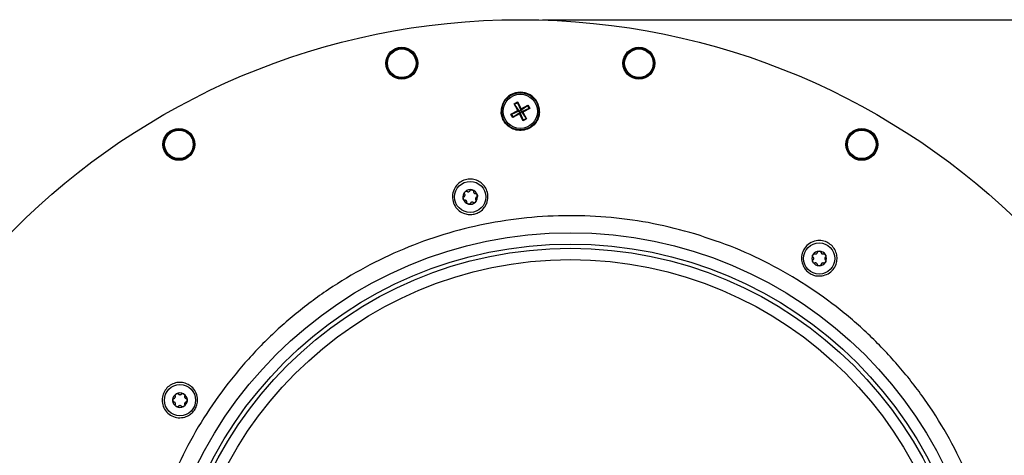
# Model space of a CAD drawing. Units: millimetres. Extents: x 7 to 629, y 4 to 429.
# Drawn here: x 78 to 145, y 99 to 129 of the extents above; entities that cross this region are included whole.
import ezdxf

# ---------------------------------------------------------------- set-up
doc = ezdxf.new("R2010")
doc.units = ezdxf.units.MM
doc.layers.add('FORMAT', color=7, linetype='Continuous')
doc.styles.add('SLDTEXTSTYLE0', font='TXT', dxfattribs={"width": 0.75})
doc.dimstyles.new('SLDDIMSTYLE0', dxfattribs={"dimtxt": 3.75, "dimasz": 2.5, "dimexe": 0, "dimexo": 0.0625, "dimgap": 0.9375, "dimtad": 0, "dimtih": 1, "dimtoh": 1, "dimdec": 1, "dimlfac": 4, "dimrnd": 1e-09, "dimzin": 12, "dimdsep": 46, "dimtxsty": 'SLDTEXTSTYLE0', "dimsah": 1, "dimcen": 0.09, "dimadec": 0, "dimazin": 3, "dimtfac": 1, "dimtdec": 1, "dimtofl": 0, "dimtmove": 0, "dimatfit": 3, "dimfxl": 0, "dimfrac": 2, "dimtolj": 1, "dimtzin": 12, "dimarcsym": 0})

# ---------------------------------------------------------------- blocks, each defined once
blk = doc.blocks.new('_D_2')
at = {"layer": 'FORMAT'}
for p, q in [((113.45, 128.65), (176.817, 128.65)), ((175.317, 128.65), (175.317, 83.89)), ((169.082, 77.176), (167.94, 77.176)), ((167.94, 77.176), (167.94, 71.222)), ((181.551, 77.176), (182.694, 77.176)), ((182.694, 77.176), (182.694, 71.222)), ((167.94, 71.222), (169.082, 71.222)), ((182.694, 71.222), (181.551, 71.222)), ((175.317, 32.175), (175.317, 70.461)), ((113.45, 32.175), (176.817, 32.175))]:
    blk.add_line(p, q, dxfattribs=at)
for points in [[(175.317, 128.65), (174.817, 126.15), (175.817, 126.15)], [(175.317, 32.175), (175.817, 34.675), (174.817, 34.675)]]:
    blk.add_solid(points, dxfattribs=at)
at = {"layer": 'FORMAT', "char_height": 3.75, "attachment_point": 1, "style": 'SLDTEXTSTYLE0'}
for s, insert in [('%%c', (166.254, 82.771)), ('385.9', (171.91, 82.771)), ('15.19', (169.082, 76.056))]:
    blk.add_mtext(s, dxfattribs=dict(at, insert=insert))

msp = doc.modelspace()

# ---------------------------------------------------------------- linework, layer by layer
at = {"color": 7, "linetype": 'Continuous', "lineweight": 25}
for p, q in [((111.531, 122.987), (111.75, 123.106)), ((111.781, 122.526), (111.531, 122.987)), ((111.531, 122.987), (111.564, 122.948)), ((111.564, 122.948), (111.765, 123.057)), ((111.871, 122.499), (111.564, 122.948)), ((111.75, 123.106), (112.001, 122.645)), ((111.75, 123.106), (111.765, 123.057)), ((111.765, 123.057), (111.974, 122.555)), ((111.974, 122.555), (112.423, 122.862)), ((112.001, 122.645), (112.462, 122.895)), ((112.462, 122.895), (112.423, 122.862)), ((112.423, 122.862), (112.532, 122.661)), ((112.462, 122.895), (112.581, 122.675)), ((111.319, 122.275), (111.781, 122.526)), ((111.319, 122.275), (111.369, 122.29)), ((111.439, 122.056), (111.319, 122.275)), ((111.369, 122.29), (111.871, 122.499)), ((111.477, 122.089), (111.369, 122.29)), ((111.9, 122.306), (111.439, 122.056)), ((111.439, 122.056), (111.477, 122.089)), ((111.927, 122.396), (111.477, 122.089)), ((111.781, 122.526), (111.871, 122.499)), ((111.871, 122.499), (111.974, 122.555)), ((111.927, 122.396), (111.871, 122.499)), ((111.9, 122.306), (111.927, 122.396)), ((112.15, 121.844), (111.9, 122.306)), ((112.03, 122.452), (111.927, 122.396)), ((112.136, 121.894), (111.927, 122.396)), ((112.001, 122.645), (111.974, 122.555)), ((111.974, 122.555), (112.03, 122.452)), ((112.532, 122.661), (112.03, 122.452)), ((112.03, 122.452), (112.337, 122.002)), ((112.12, 122.425), (112.03, 122.452)), ((112.581, 122.675), (112.12, 122.425)), ((112.12, 122.425), (112.37, 121.964)), ((112.581, 122.675), (112.532, 122.661)), ((112.136, 121.894), (112.337, 122.002)), ((112.136, 121.894), (112.15, 121.844)), ((112.37, 121.964), (112.15, 121.844)), ((112.37, 121.964), (112.337, 122.002))]:
    msp.add_line(p, q, dxfattribs=at)
for centre, radius in [((111.95, 80.413), 48.238), ((103.963, 125.714), 1.075), ((103.963, 125.714), 1.008), ((103.963, 125.714), 1), ((119.938, 125.714), 1.075), ((119.938, 125.714), 1.008), ((119.938, 125.714), 1), ((103.963, 125.714), 0.962), ((119.938, 125.714), 0.963), ((111.95, 122.475), 1.25), ((111.95, 122.475), 1.15), ((88.95, 120.25), 1.075), ((88.95, 120.25), 1.008), ((88.95, 120.25), 1), ((88.95, 120.25), 0.963), ((134.95, 120.25), 1.075), ((134.95, 120.25), 1.008), ((134.95, 120.25), 1), ((134.95, 120.25), 0.962), ((108.575, 116.707), 1.05), ((115.325, 86.259), 28.038), ((115.325, 86.259), 27.276), ((132.082, 112.562), 1.05), ((115.325, 86.259), 26.988), ((115.325, 86.259), 26.226), ((89.022, 103.016), 1.05)]:
    msp.add_circle(centre, radius, dxfattribs=at)
for centre, radius, start, end in [((111.95, 122.475), 1.289, 358.5675, 181.43516), ((108.575, 116.707), 0.493, 135, 195), ((108.575, 116.707), 0.493, 75, 135), ((108.575, 116.707), 0.492, 15, 75), ((108.575, 116.707), 0.492, 315, 15), ((108.575, 116.707), 0.493, 195, 255), ((108.575, 116.707), 0.493, 255, 315), ((132.082, 112.562), 0.493, 150, 210), ((132.082, 112.562), 0.493, 90, 150), ((132.082, 112.562), 0.493, 30, 90), ((132.082, 112.562), 0.492, 330, 30), ((132.082, 112.562), 0.493, 210, 270), ((132.082, 112.562), 0.492, 270, 330), ((89.022, 103.016), 0.493, 60, 120), ((89.022, 103.016), 0.493, 120, 180), ((89.022, 103.016), 0.493, 180, 240), ((89.022, 103.016), 0.492, 0, 60), ((89.022, 103.016), 0.493, 300, 0), ((89.022, 103.016), 0.493, 240, 300)]:
    msp.add_arc(centre, radius, start, end, dxfattribs=at)
for points, knots in [([(113.239, 122.443), (113.222, 122.3), (113.187, 122.015), (112.96, 121.638), (112.63, 121.352), (112.219, 121.191), (111.779, 121.175), (111.361, 121.303), (111.008, 121.562), (110.759, 121.924), (110.671, 122.239), (110.663, 122.413), (110.662, 122.443)], [0, 0, 0, 0, 0.107609, 0.215152, 0.324225, 0.433869, 0.542394, 0.650129, 0.758537, 0.86805, 0.977395, 1, 1, 1, 1]), ([(108.767, 115.541), (108.652, 115.532), (108.423, 115.515), (108.067, 115.616), (107.736, 115.829), (107.471, 116.185), (107.349, 116.63), (107.409, 117.097), (107.63, 117.492), (107.956, 117.767), (108.335, 117.909), (108.725, 117.922), (109.092, 117.815), (109.408, 117.6), (109.646, 117.292), (109.777, 116.908), (109.771, 116.479), (109.615, 116.084), (109.352, 115.792), (109.06, 115.611), (108.859, 115.563), (108.767, 115.541)], [0, 0, 0, 0, 0.042778, 0.085267, 0.146016, 0.207409, 0.273665, 0.336832, 0.394166, 0.44633, 0.495072, 0.542105, 0.588952, 0.637078, 0.688022, 0.74333, 0.804146, 0.870012, 0.92363, 0.965089, 1, 1, 1, 1]), ([(108.128, 116.71), (108.135, 116.713), (108.149, 116.717), (108.167, 116.728), (108.183, 116.741), (108.199, 116.759), (108.212, 116.782), (108.221, 116.811), (108.224, 116.84), (108.22, 116.868), (108.212, 116.892), (108.201, 116.911), (108.191, 116.922), (108.186, 116.927)], [0, 0, 0, 0, 0.092999, 0.186053, 0.267406, 0.332224, 0.441441, 0.526242, 0.610961, 0.727405, 0.812905, 0.90543, 1, 1, 1, 1]), ([(108.186, 116.927), (108.184, 116.93), (108.178, 116.937), (108.175, 116.954), (108.177, 116.972), (108.183, 116.991), (108.19, 117.007), (108.199, 117.022), (108.211, 117.038), (108.221, 117.049), (108.227, 117.055)], [0, 0, 0, 0, 0.102498, 0.225641, 0.380339, 0.494624, 0.608718, 0.722717, 0.836668, 1, 1, 1, 1]), ([(108.227, 117.055), (108.229, 117.057), (108.238, 117.066), (108.255, 117.08), (108.277, 117.093), (108.295, 117.101), (108.314, 117.106), (108.332, 117.107), (108.347, 117.103), (108.353, 117.098), (108.355, 117.096)], [0, 0, 0, 0, 0.050091, 0.253681, 0.416635, 0.542012, 0.640526, 0.803439, 0.926053, 1, 1, 1, 1]), ([(108.355, 117.096), (108.36, 117.091), (108.371, 117.081), (108.39, 117.071), (108.409, 117.064), (108.432, 117.059), (108.459, 117.059), (108.488, 117.065), (108.515, 117.078), (108.537, 117.095), (108.554, 117.114), (108.565, 117.133), (108.569, 117.147), (108.572, 117.154)], [0, 0, 0, 0, 0.092999, 0.186053, 0.267406, 0.332224, 0.441441, 0.526242, 0.610961, 0.727405, 0.812905, 0.90543, 1, 1, 1, 1]), ([(108.572, 117.154), (108.573, 117.158), (108.576, 117.166), (108.589, 117.177), (108.606, 117.185), (108.625, 117.189), (108.642, 117.19), (108.66, 117.19), (108.68, 117.188), (108.694, 117.184), (108.703, 117.183)], [0, 0, 0, 0, 0.102498, 0.225641, 0.380339, 0.494624, 0.608718, 0.722717, 0.836668, 1, 1, 1, 1]), ([(108.703, 117.183), (108.705, 117.182), (108.718, 117.178), (108.738, 117.17), (108.761, 117.158), (108.777, 117.146), (108.79, 117.133), (108.8, 117.117), (108.804, 117.102), (108.802, 117.095), (108.802, 117.092)], [0, 0, 0, 0, 0.0500912, 0.253681, 0.4166354, 0.5420118, 0.640526, 0.8034388, 0.9260525, 1, 1, 1, 1]), ([(108.802, 117.092), (108.8, 117.085), (108.797, 117.071), (108.798, 117.049), (108.801, 117.029), (108.809, 117.007), (108.821, 116.984), (108.842, 116.962), (108.866, 116.944), (108.892, 116.934), (108.917, 116.929), (108.939, 116.929), (108.953, 116.932), (108.961, 116.934)], [0, 0, 0, 0, 0.092999, 0.1860534, 0.2674058, 0.3322241, 0.441441, 0.5262416, 0.6109613, 0.7274054, 0.8129048, 0.9054305, 1, 1, 1, 1]), ([(108.961, 116.934), (108.964, 116.934), (108.973, 116.935), (108.989, 116.93), (109.004, 116.919), (109.017, 116.905), (109.027, 116.89), (109.036, 116.875), (109.044, 116.856), (109.048, 116.842), (109.051, 116.834)], [0, 0, 0, 0, 0.102498, 0.225641, 0.380339, 0.494624, 0.608718, 0.722717, 0.836668, 1, 1, 1, 1]), ([(109.051, 116.834), (109.052, 116.832), (109.055, 116.819), (109.058, 116.797), (109.059, 116.772), (109.057, 116.752), (109.052, 116.734), (109.043, 116.717), (109.032, 116.707), (109.025, 116.704), (109.022, 116.703)], [0, 0, 0, 0, 0.050091, 0.253681, 0.416635, 0.542012, 0.640526, 0.803439, 0.926053, 1, 1, 1, 1]), ([(108.099, 116.579), (108.099, 116.582), (108.096, 116.595), (108.092, 116.616), (108.092, 116.642), (108.094, 116.661), (108.099, 116.68), (108.107, 116.697), (108.118, 116.707), (108.125, 116.71), (108.128, 116.71)], [0, 0, 0, 0, 0.050091, 0.253681, 0.416635, 0.542012, 0.640526, 0.803439, 0.926053, 1, 1, 1, 1]), ([(108.19, 116.48), (108.186, 116.48), (108.177, 116.478), (108.161, 116.483), (108.146, 116.494), (108.133, 116.509), (108.123, 116.523), (108.114, 116.539), (108.106, 116.557), (108.102, 116.571), (108.099, 116.579)], [0, 0, 0, 0, 0.102498, 0.225641, 0.380339, 0.494624, 0.608718, 0.722717, 0.836668, 1, 1, 1, 1]), ([(108.348, 116.321), (108.35, 116.328), (108.353, 116.342), (108.353, 116.364), (108.349, 116.385), (108.342, 116.407), (108.329, 116.43), (108.308, 116.452), (108.284, 116.47), (108.258, 116.48), (108.233, 116.484), (108.211, 116.485), (108.197, 116.482), (108.19, 116.48)], [0, 0, 0, 0, 0.092999, 0.186053, 0.267406, 0.332224, 0.441441, 0.526242, 0.610961, 0.727405, 0.812905, 0.90543, 1, 1, 1, 1]), ([(108.448, 116.231), (108.445, 116.232), (108.432, 116.235), (108.412, 116.243), (108.39, 116.256), (108.374, 116.267), (108.36, 116.281), (108.35, 116.296), (108.347, 116.311), (108.348, 116.319), (108.348, 116.321)], [0, 0, 0, 0, 0.050091, 0.253681, 0.416635, 0.542012, 0.640526, 0.803439, 0.926053, 1, 1, 1, 1]), ([(108.579, 116.26), (108.577, 116.256), (108.574, 116.248), (108.562, 116.237), (108.544, 116.229), (108.526, 116.225), (108.508, 116.223), (108.49, 116.224), (108.47, 116.226), (108.456, 116.229), (108.448, 116.231)], [0, 0, 0, 0, 0.102498, 0.225641, 0.380339, 0.494624, 0.608718, 0.722717, 0.836668, 1, 1, 1, 1]), ([(108.796, 116.318), (108.79, 116.323), (108.78, 116.332), (108.761, 116.343), (108.741, 116.35), (108.718, 116.355), (108.692, 116.355), (108.662, 116.348), (108.635, 116.336), (108.613, 116.319), (108.597, 116.3), (108.586, 116.28), (108.581, 116.267), (108.579, 116.26)], [0, 0, 0, 0, 0.092999, 0.186053, 0.267406, 0.332224, 0.441441, 0.526242, 0.610961, 0.727405, 0.812905, 0.90543, 1, 1, 1, 1]), ([(108.923, 116.359), (108.922, 116.357), (108.912, 116.347), (108.895, 116.334), (108.873, 116.321), (108.855, 116.313), (108.837, 116.307), (108.818, 116.306), (108.803, 116.311), (108.798, 116.316), (108.796, 116.318)], [0, 0, 0, 0, 0.0500912, 0.253681, 0.4166354, 0.5420118, 0.640526, 0.8034388, 0.9260525, 1, 1, 1, 1]), ([(108.964, 116.486), (108.967, 116.483), (108.972, 116.477), (108.976, 116.46), (108.974, 116.441), (108.968, 116.423), (108.96, 116.407), (108.951, 116.392), (108.939, 116.375), (108.929, 116.365), (108.923, 116.359)], [0, 0, 0, 0, 0.102498, 0.225641, 0.380339, 0.494624, 0.608718, 0.722717, 0.836668, 1, 1, 1, 1]), ([(109.022, 116.703), (109.015, 116.701), (109.002, 116.697), (108.983, 116.686), (108.967, 116.672), (108.952, 116.655), (108.938, 116.632), (108.929, 116.603), (108.926, 116.573), (108.93, 116.546), (108.939, 116.522), (108.95, 116.503), (108.959, 116.492), (108.964, 116.486)], [0, 0, 0, 0, 0.092999, 0.186053, 0.267406, 0.332224, 0.441441, 0.526242, 0.610961, 0.727405, 0.812905, 0.90543, 1, 1, 1, 1]), ([(123.715, 114.214), (124.629, 113.911), (126.452, 113.307), (129.048, 112.068), (131.507, 110.607), (133.804, 108.912), (135.925, 107.002), (137.854, 104.89), (139.575, 102.587), (141.067, 100.117), (142.308, 97.511), (143.282, 94.807), (143.983, 92.033), (144.41, 89.211), (144.559, 86.36), (144.43, 83.502), (144.019, 80.657), (143.327, 77.856), (142.362, 75.136), (141.138, 72.535), (139.673, 70.078), (137.979, 67.78), (136.069, 65.659), (133.956, 63.73), (131.654, 62.009), (129.184, 60.517), (126.578, 59.276), (123.874, 58.302), (121.1, 57.601), (118.278, 57.174), (115.427, 57.025), (112.569, 57.154), (109.724, 57.565), (106.922, 58.257), (104.203, 59.222), (101.601, 60.446), (99.144, 61.911), (96.847, 63.605), (94.726, 65.515), (92.797, 67.628), (91.076, 69.93), (89.584, 72.4), (88.343, 75.006), (87.369, 77.71), (86.667, 80.484), (86.241, 83.306), (86.092, 86.157), (86.221, 89.015), (86.632, 91.86), (87.324, 94.662), (88.289, 97.381), (89.513, 99.983), (90.978, 102.44), (92.672, 104.737), (94.582, 106.858), (96.694, 108.787), (98.997, 110.508), (101.467, 112), (104.073, 113.241), (106.777, 114.215), (109.551, 114.917), (112.373, 115.343), (115.224, 115.493), (118.081, 115.36), (120.93, 114.964), (122.784, 114.465), (123.715, 114.214)], [0, 0, 0, 0, 0.015756, 0.031397, 0.046966, 0.0625, 0.078034, 0.093603, 0.109244, 0.125, 0.140756, 0.156397, 0.171966, 0.1875, 0.203034, 0.218603, 0.234244, 0.25, 0.265756, 0.281397, 0.296966, 0.3125, 0.328034, 0.343603, 0.359244, 0.375, 0.390756, 0.406397, 0.421966, 0.4375, 0.453034, 0.468603, 0.484244, 0.5, 0.515756, 0.531397, 0.546966, 0.5625, 0.578034, 0.593603, 0.609244, 0.625, 0.640756, 0.656397, 0.671966, 0.6875, 0.703034, 0.718603, 0.734244, 0.75, 0.765756, 0.781397, 0.796966, 0.8125, 0.828034, 0.843603, 0.859244, 0.875, 0.890756, 0.906397, 0.921966, 0.9375, 0.953034, 0.968603, 0.984244, 1, 1, 1, 1]), ([(132.278, 111.392), (132.159, 111.383), (131.944, 111.367), (131.614, 111.462), (131.342, 111.625), (131.112, 111.861), (130.935, 112.184), (130.866, 112.592), (130.954, 113.039), (131.214, 113.439), (131.623, 113.709), (132.078, 113.795), (132.496, 113.721), (132.842, 113.527), (133.1, 113.247), (133.258, 112.906), (133.305, 112.53), (133.231, 112.145), (133.025, 111.788), (132.702, 111.506), (132.417, 111.429), (132.278, 111.392)], [0, 0, 0, 0, 0.049378, 0.088441, 0.12774, 0.16225, 0.209986, 0.273054, 0.337124, 0.407303, 0.472918, 0.52996, 0.580128, 0.626552, 0.671664, 0.717265, 0.765016, 0.816708, 0.874162, 0.938531, 1, 1, 1, 1]), ([(131.65, 112.674), (131.646, 112.676), (131.639, 112.682), (131.632, 112.696), (131.629, 112.715), (131.63, 112.734), (131.633, 112.752), (131.638, 112.769), (131.645, 112.788), (131.652, 112.801), (131.656, 112.808)], [0, 0, 0, 0, 0.102498, 0.225641, 0.380339, 0.494624, 0.608718, 0.722717, 0.836668, 1, 1, 1, 1]), ([(131.656, 112.808), (131.657, 112.81), (131.664, 112.822), (131.677, 112.839), (131.694, 112.858), (131.71, 112.87), (131.727, 112.88), (131.744, 112.886), (131.76, 112.885), (131.766, 112.882), (131.769, 112.881)], [0, 0, 0, 0, 0.050091, 0.253681, 0.416635, 0.542012, 0.640526, 0.803439, 0.926053, 1, 1, 1, 1]), ([(131.769, 112.881), (131.775, 112.877), (131.788, 112.871), (131.809, 112.865), (131.83, 112.863), (131.853, 112.865), (131.879, 112.871), (131.905, 112.885), (131.929, 112.905), (131.945, 112.927), (131.956, 112.95), (131.962, 112.971), (131.963, 112.986), (131.963, 112.993)], [0, 0, 0, 0, 0.092999, 0.186053, 0.267406, 0.332224, 0.441441, 0.526242, 0.610961, 0.727405, 0.812905, 0.90543, 1, 1, 1, 1]), ([(131.963, 112.993), (131.964, 112.997), (131.965, 113.005), (131.974, 113.02), (131.988, 113.031), (132.006, 113.04), (132.022, 113.046), (132.039, 113.05), (132.059, 113.054), (132.074, 113.054), (132.082, 113.054)], [0, 0, 0, 0, 0.102498, 0.225641, 0.380339, 0.494624, 0.608718, 0.722717, 0.836668, 1, 1, 1, 1]), ([(132.082, 113.054), (132.085, 113.054), (132.098, 113.054), (132.12, 113.052), (132.145, 113.046), (132.163, 113.039), (132.18, 113.029), (132.194, 113.017), (132.201, 113.003), (132.201, 112.996), (132.202, 112.993)], [0, 0, 0, 0, 0.050091, 0.253681, 0.416635, 0.542012, 0.640526, 0.803439, 0.926053, 1, 1, 1, 1]), ([(132.202, 112.993), (132.202, 112.986), (132.203, 112.971), (132.209, 112.95), (132.217, 112.932), (132.23, 112.912), (132.249, 112.893), (132.274, 112.877), (132.302, 112.866), (132.33, 112.863), (132.355, 112.865), (132.377, 112.871), (132.39, 112.877), (132.396, 112.881)], [0, 0, 0, 0, 0.092999, 0.186053, 0.267406, 0.332224, 0.441441, 0.526242, 0.610961, 0.727405, 0.812905, 0.90543, 1, 1, 1, 1]), ([(132.396, 112.881), (132.4, 112.882), (132.408, 112.886), (132.424, 112.885), (132.442, 112.878), (132.458, 112.868), (132.472, 112.856), (132.484, 112.844), (132.497, 112.828), (132.504, 112.815), (132.509, 112.808)], [0, 0, 0, 0, 0.102498, 0.225641, 0.380339, 0.494624, 0.608718, 0.722717, 0.836668, 1, 1, 1, 1]), ([(132.509, 112.808), (132.51, 112.806), (132.517, 112.794), (132.526, 112.774), (132.533, 112.75), (132.536, 112.73), (132.536, 112.711), (132.532, 112.693), (132.524, 112.68), (132.518, 112.676), (132.515, 112.674)], [0, 0, 0, 0, 0.050091, 0.253681, 0.416635, 0.542012, 0.640526, 0.803439, 0.926053, 1, 1, 1, 1]), ([(131.656, 112.316), (131.655, 112.318), (131.648, 112.329), (131.639, 112.349), (131.632, 112.374), (131.629, 112.393), (131.629, 112.413), (131.633, 112.431), (131.641, 112.444), (131.647, 112.448), (131.65, 112.45)], [0, 0, 0, 0, 0.050091, 0.253681, 0.416635, 0.542012, 0.640526, 0.803439, 0.926053, 1, 1, 1, 1]), ([(131.65, 112.45), (131.656, 112.454), (131.668, 112.461), (131.683, 112.477), (131.695, 112.494), (131.705, 112.515), (131.713, 112.54), (131.714, 112.57), (131.709, 112.6), (131.698, 112.625), (131.683, 112.646), (131.668, 112.662), (131.656, 112.67), (131.65, 112.674)], [0, 0, 0, 0, 0.092999, 0.186053, 0.267406, 0.332224, 0.441441, 0.526242, 0.610961, 0.727405, 0.812905, 0.90543, 1, 1, 1, 1]), ([(131.769, 112.243), (131.765, 112.242), (131.757, 112.238), (131.74, 112.239), (131.723, 112.246), (131.707, 112.256), (131.693, 112.267), (131.681, 112.28), (131.668, 112.296), (131.66, 112.308), (131.656, 112.316)], [0, 0, 0, 0, 0.102498, 0.225641, 0.380339, 0.494624, 0.608718, 0.722717, 0.836668, 1, 1, 1, 1]), ([(131.963, 112.131), (131.963, 112.138), (131.962, 112.152), (131.956, 112.173), (131.948, 112.192), (131.935, 112.212), (131.916, 112.231), (131.891, 112.247), (131.862, 112.257), (131.835, 112.261), (131.81, 112.259), (131.788, 112.253), (131.775, 112.246), (131.769, 112.243)], [0, 0, 0, 0, 0.092999, 0.186053, 0.267406, 0.332224, 0.441441, 0.526242, 0.610961, 0.727405, 0.812905, 0.90543, 1, 1, 1, 1]), ([(132.082, 112.069), (132.08, 112.069), (132.067, 112.07), (132.045, 112.072), (132.02, 112.078), (132.002, 112.085), (131.985, 112.095), (131.971, 112.107), (131.964, 112.121), (131.963, 112.128), (131.963, 112.131)], [0, 0, 0, 0, 0.050091, 0.253681, 0.416635, 0.542012, 0.640526, 0.803439, 0.926053, 1, 1, 1, 1]), ([(132.202, 112.131), (132.201, 112.127), (132.2, 112.118), (132.191, 112.104), (132.176, 112.092), (132.159, 112.083), (132.143, 112.078), (132.126, 112.073), (132.105, 112.07), (132.091, 112.07), (132.082, 112.069)], [0, 0, 0, 0, 0.102498, 0.225641, 0.380339, 0.494624, 0.608718, 0.722717, 0.836668, 1, 1, 1, 1]), ([(132.396, 112.243), (132.39, 112.246), (132.377, 112.253), (132.356, 112.258), (132.335, 112.26), (132.312, 112.259), (132.286, 112.252), (132.259, 112.238), (132.236, 112.219), (132.22, 112.197), (132.209, 112.174), (132.203, 112.153), (132.202, 112.138), (132.202, 112.131)], [0, 0, 0, 0, 0.092999, 0.186053, 0.267406, 0.332224, 0.441441, 0.526242, 0.610961, 0.727405, 0.812905, 0.90543, 1, 1, 1, 1]), ([(132.509, 112.316), (132.508, 112.313), (132.501, 112.302), (132.488, 112.284), (132.47, 112.266), (132.455, 112.254), (132.438, 112.244), (132.421, 112.238), (132.405, 112.239), (132.399, 112.242), (132.396, 112.243)], [0, 0, 0, 0, 0.0500912, 0.253681, 0.4166354, 0.5420118, 0.640526, 0.8034388, 0.9260525, 1, 1, 1, 1]), ([(132.515, 112.674), (132.509, 112.67), (132.497, 112.662), (132.482, 112.647), (132.47, 112.63), (132.46, 112.609), (132.452, 112.583), (132.451, 112.553), (132.456, 112.524), (132.467, 112.498), (132.481, 112.477), (132.497, 112.461), (132.509, 112.454), (132.515, 112.45)], [0, 0, 0, 0, 0.092999, 0.186053, 0.267406, 0.332224, 0.441441, 0.526242, 0.610961, 0.727405, 0.812905, 0.90543, 1, 1, 1, 1]), ([(132.515, 112.45), (132.518, 112.447), (132.525, 112.442), (132.533, 112.427), (132.536, 112.409), (132.535, 112.389), (132.532, 112.372), (132.527, 112.355), (132.52, 112.336), (132.513, 112.323), (132.509, 112.316)], [0, 0, 0, 0, 0.102498, 0.225641, 0.380339, 0.494624, 0.608718, 0.722717, 0.836668, 1, 1, 1, 1]), ([(89.347, 101.876), (89.199, 101.849), (88.904, 101.797), (88.466, 101.929), (88.103, 102.204), (87.872, 102.591), (87.797, 103.016), (87.868, 103.424), (88.063, 103.775), (88.354, 104.039), (88.712, 104.196), (89.102, 104.232), (89.488, 104.141), (89.833, 103.922), (90.094, 103.587), (90.218, 103.191), (90.203, 102.806), (90.09, 102.475), (89.904, 102.209), (89.651, 101.993), (89.455, 101.917), (89.347, 101.876)], [0, 0, 0, 0, 0.063005, 0.125976, 0.188818, 0.247415, 0.301686, 0.352898, 0.40233, 0.451038, 0.499958, 0.550024, 0.602255, 0.657713, 0.717239, 0.780491, 0.831293, 0.872303, 0.913459, 0.951899, 1, 1, 1, 1]), ([(88.53, 103.016), (88.53, 103.018), (88.53, 103.031), (88.532, 103.053), (88.538, 103.078), (88.545, 103.096), (88.555, 103.113), (88.567, 103.127), (88.581, 103.134), (88.588, 103.135), (88.591, 103.135)], [0, 0, 0, 0, 0.050091, 0.253681, 0.416635, 0.542012, 0.640526, 0.803439, 0.926053, 1, 1, 1, 1]), ([(88.591, 102.896), (88.587, 102.897), (88.579, 102.898), (88.564, 102.907), (88.553, 102.922), (88.544, 102.939), (88.538, 102.955), (88.534, 102.972), (88.53, 102.993), (88.53, 103.007), (88.53, 103.016)], [0, 0, 0, 0, 0.102498, 0.2256405, 0.380339, 0.4946238, 0.6087183, 0.7227172, 0.8366683, 1, 1, 1, 1]), ([(88.591, 103.135), (88.598, 103.135), (88.613, 103.136), (88.634, 103.142), (88.652, 103.15), (88.672, 103.163), (88.691, 103.182), (88.707, 103.207), (88.718, 103.236), (88.721, 103.263), (88.719, 103.288), (88.713, 103.31), (88.707, 103.323), (88.703, 103.329)], [0, 0, 0, 0, 0.092999, 0.186053, 0.267406, 0.332224, 0.441441, 0.526242, 0.610961, 0.727405, 0.812905, 0.90543, 1, 1, 1, 1]), ([(88.703, 102.702), (88.707, 102.708), (88.713, 102.721), (88.719, 102.742), (88.721, 102.763), (88.719, 102.786), (88.713, 102.812), (88.699, 102.839), (88.679, 102.862), (88.657, 102.878), (88.634, 102.889), (88.613, 102.895), (88.598, 102.896), (88.591, 102.896)], [0, 0, 0, 0, 0.092999, 0.186053, 0.267406, 0.332224, 0.441441, 0.526242, 0.610961, 0.727405, 0.812905, 0.90543, 1, 1, 1, 1]), ([(88.703, 103.329), (88.702, 103.333), (88.698, 103.341), (88.699, 103.358), (88.706, 103.375), (88.716, 103.391), (88.728, 103.405), (88.74, 103.417), (88.756, 103.43), (88.769, 103.438), (88.776, 103.442)], [0, 0, 0, 0, 0.102498, 0.225641, 0.380339, 0.494624, 0.608718, 0.722717, 0.836668, 1, 1, 1, 1]), ([(88.776, 103.442), (88.778, 103.443), (88.79, 103.45), (88.81, 103.459), (88.834, 103.466), (88.854, 103.469), (88.873, 103.469), (88.891, 103.465), (88.904, 103.457), (88.908, 103.451), (88.91, 103.448)], [0, 0, 0, 0, 0.050091, 0.253681, 0.416635, 0.542012, 0.640526, 0.803439, 0.926053, 1, 1, 1, 1]), ([(88.91, 103.448), (88.914, 103.442), (88.922, 103.43), (88.937, 103.415), (88.954, 103.403), (88.975, 103.393), (89.001, 103.386), (89.031, 103.384), (89.06, 103.389), (89.086, 103.4), (89.107, 103.415), (89.123, 103.43), (89.13, 103.442), (89.134, 103.448)], [0, 0, 0, 0, 0.092999, 0.1860534, 0.2674058, 0.3322241, 0.441441, 0.5262416, 0.6109613, 0.7274054, 0.8129048, 0.9054305, 1, 1, 1, 1]), ([(89.134, 103.448), (89.137, 103.452), (89.142, 103.459), (89.157, 103.466), (89.175, 103.469), (89.195, 103.468), (89.212, 103.465), (89.229, 103.46), (89.248, 103.453), (89.261, 103.446), (89.268, 103.442)], [0, 0, 0, 0, 0.102498, 0.225641, 0.380339, 0.494624, 0.608718, 0.722717, 0.836668, 1, 1, 1, 1]), ([(89.268, 103.442), (89.271, 103.441), (89.282, 103.434), (89.3, 103.421), (89.318, 103.404), (89.33, 103.388), (89.34, 103.371), (89.346, 103.354), (89.345, 103.339), (89.342, 103.332), (89.341, 103.329)], [0, 0, 0, 0, 0.050091, 0.253681, 0.416635, 0.542012, 0.640526, 0.803439, 0.926053, 1, 1, 1, 1]), ([(89.341, 103.329), (89.338, 103.323), (89.331, 103.31), (89.326, 103.289), (89.324, 103.268), (89.325, 103.245), (89.332, 103.219), (89.346, 103.193), (89.365, 103.169), (89.387, 103.153), (89.41, 103.142), (89.431, 103.136), (89.446, 103.135), (89.453, 103.135)], [0, 0, 0, 0, 0.092999, 0.1860534, 0.2674058, 0.3322241, 0.441441, 0.5262416, 0.6109613, 0.7274054, 0.8129048, 0.9054305, 1, 1, 1, 1]), ([(89.453, 102.896), (89.446, 102.896), (89.432, 102.895), (89.411, 102.889), (89.392, 102.881), (89.372, 102.868), (89.353, 102.849), (89.337, 102.824), (89.327, 102.796), (89.323, 102.768), (89.325, 102.743), (89.331, 102.721), (89.338, 102.709), (89.341, 102.702)], [0, 0, 0, 0, 0.092999, 0.186053, 0.267406, 0.332224, 0.441441, 0.526242, 0.610961, 0.727405, 0.812905, 0.90543, 1, 1, 1, 1]), ([(89.453, 103.135), (89.457, 103.134), (89.466, 103.134), (89.48, 103.124), (89.492, 103.11), (89.501, 103.093), (89.506, 103.076), (89.511, 103.059), (89.514, 103.039), (89.514, 103.024), (89.515, 103.016)], [0, 0, 0, 0, 0.102498, 0.225641, 0.380339, 0.494624, 0.608718, 0.722717, 0.836668, 1, 1, 1, 1]), ([(89.515, 103.016), (89.515, 103.013), (89.514, 103), (89.512, 102.978), (89.506, 102.953), (89.499, 102.935), (89.489, 102.918), (89.477, 102.904), (89.463, 102.897), (89.456, 102.897), (89.453, 102.896)], [0, 0, 0, 0, 0.050091, 0.253681, 0.416635, 0.542012, 0.640526, 0.803439, 0.926053, 1, 1, 1, 1]), ([(88.776, 102.589), (88.774, 102.59), (88.762, 102.597), (88.745, 102.61), (88.726, 102.628), (88.714, 102.643), (88.704, 102.66), (88.698, 102.677), (88.699, 102.693), (88.702, 102.699), (88.703, 102.702)], [0, 0, 0, 0, 0.050091, 0.253681, 0.416635, 0.542012, 0.640526, 0.803439, 0.926053, 1, 1, 1, 1]), ([(88.91, 102.583), (88.908, 102.58), (88.902, 102.573), (88.888, 102.565), (88.869, 102.562), (88.85, 102.563), (88.832, 102.566), (88.815, 102.571), (88.796, 102.578), (88.783, 102.585), (88.776, 102.589)], [0, 0, 0, 0, 0.102498, 0.225641, 0.380339, 0.494624, 0.608718, 0.722717, 0.836668, 1, 1, 1, 1]), ([(89.134, 102.583), (89.13, 102.589), (89.123, 102.601), (89.107, 102.616), (89.09, 102.628), (89.069, 102.639), (89.044, 102.646), (89.014, 102.647), (88.984, 102.642), (88.959, 102.631), (88.938, 102.617), (88.922, 102.601), (88.914, 102.589), (88.91, 102.583)], [0, 0, 0, 0, 0.092999, 0.186053, 0.267406, 0.332224, 0.441441, 0.526242, 0.610961, 0.727405, 0.812905, 0.90543, 1, 1, 1, 1]), ([(89.268, 102.589), (89.266, 102.588), (89.255, 102.581), (89.235, 102.572), (89.21, 102.565), (89.191, 102.562), (89.171, 102.562), (89.153, 102.566), (89.14, 102.574), (89.136, 102.58), (89.134, 102.583)], [0, 0, 0, 0, 0.0500912, 0.253681, 0.4166354, 0.5420118, 0.640526, 0.8034388, 0.9260525, 1, 1, 1, 1]), ([(89.341, 102.702), (89.342, 102.698), (89.346, 102.69), (89.345, 102.674), (89.338, 102.656), (89.328, 102.64), (89.317, 102.626), (89.304, 102.614), (89.288, 102.601), (89.276, 102.594), (89.268, 102.589)], [0, 0, 0, 0, 0.102498, 0.2256405, 0.380339, 0.4946238, 0.6087183, 0.7227172, 0.8366683, 1, 1, 1, 1])]:
    msp.add_open_spline(points, degree=3, knots=knots, dxfattribs=at)

# ---------------------------------------------------------------- dimensions: what is measured, and where the dimension line sits
at = {"layer": 'FORMAT'}
dim = msp.add_linear_dim(base=(175.317, 32.175), p1=(111.95, 128.65), p2=(111.95, 32.175), angle=90, text='%%c<>', dimstyle='SLDDIMSTYLE0', dxfattribs=at)
dim.commit()
dim.dimension.update_dxf_attribs({"geometry": '_D_2', "text_midpoint": (175.317, 77.176), "dimtype": 160})

doc.saveas('drawing.dxf')
